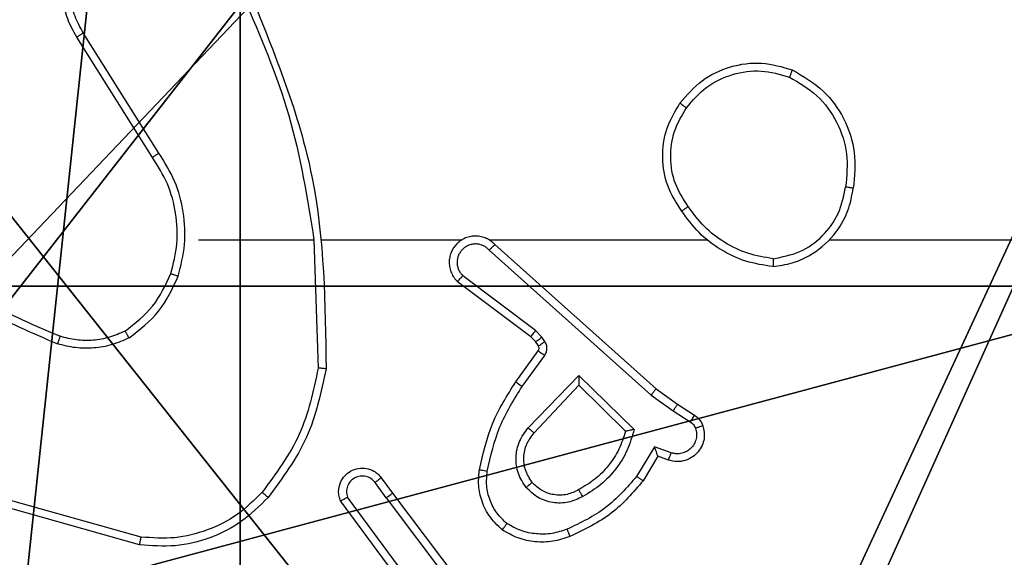
# Model space of a CAD drawing. Units: centimetres. Extents: x -302 to 252, y -219 to 220.
# Drawn here: x 95 to 97, y 12 to 13 of the extents above; entities that cross this region are included whole.
import ezdxf

# ---------------------------------------------------------------- set-up
doc = ezdxf.new("R2010")
doc.units = ezdxf.units.CM
doc.header["$LTSCALE"] = 2.54
doc.layers.get('0').update_dxf_attribs({"true_color": 0xff5454})
doc.layers.add('VP-EQ', color=7, linetype='Continuous', true_color=0x8a3492)

# ---------------------------------------------------------------- blocks, each defined once
blk = doc.blocks.new('Komponent_46')
at = {"color": 59, "true_color": 0x614a34}
mesh = blk.add_polyface(dxfattribs=at)
corners = [(9, 0, 159), (4.95, 0.2576, 159), (4.95, 0, 159), (8.7424, 4.0502, 159), (9, 4.0502, 159), (0, 0, 159), (0.2576, 4.05, 159), (0, 4.05, 159), (4.05, 0, 159), (0.2576, 4.95, 159), (4.0498, 8.7424, 159), (4.05, 0.2576, 159), (4.9498, 8.7424, 159), (4.9498, 9, 159), (9, 9, 159), (8.7424, 4.9502, 159), (9, 4.9502, 159), (0, 9, 159), (0, 4.95, 159), (4.0498, 9, 159)]
mesh.append_faces([[corners[k] for k in face] for face in [(0, 1, 2), (3, 0, 4), (5, 6, 7), (14, 15, 16), (9, 17, 18)]], dxfattribs={"vtx0": -1, "color": 59})
mesh.append_faces([[corners[k] for k in face] for face in [(6, 8, 9), (10, 11, 12), (12, 1, 13), (13, 1, 14), (15, 1, 3), (17, 9, 19), (19, 9, 10)]], dxfattribs={"vtx0": -1, "vtx1": -1, "color": 59})
mesh.append_faces([[corners[k] for k in face] for face in [(1, 0, 3), (9, 8, 10), (14, 1, 15)]], dxfattribs={"vtx0": -1, "vtx1": -1, "vtx2": -1, "color": 59})
mesh.append_faces([[corners[k] for k in face] for face in [(6, 5, 8), (10, 8, 11), (12, 11, 1)]], dxfattribs={"vtx0": -1, "vtx2": -1, "color": 59})
mesh = blk.add_polyface(dxfattribs=at)
corners = [(4.0498, 9), (0, 4.95), (0, 9), (0.2576, 4.95), (0.2576, 4.05), (4.9498, 8.7424), (4.05, 0.2576), (4.0498, 8.7424), (4.95, 0.2576), (0, 0), (0, 4.05), (4.05, 0), (9, 9), (4.9498, 9), (4.95, 0), (8.7424, 4.9502), (9, 4.9502), (8.7424, 4.0502), (9, 0), (9, 4.0502)]
mesh.append_faces([[corners[k] for k in face] for face in [(0, 1, 2), (4, 9, 10), (12, 5, 13), (15, 12, 16), (18, 17, 19)]], dxfattribs={"vtx0": -1, "color": 59})
mesh.append_faces([[corners[k] for k in face] for face in [(1, 0, 3), (3, 0, 4), (5, 6, 7), (6, 5, 8), (9, 4, 11), (7, 4, 0), (11, 7, 6), (8, 12, 14), (14, 17, 18), (17, 14, 15)]], dxfattribs={"vtx0": -1, "vtx1": -1, "color": 59})
mesh.append_faces([[corners[k] for k in face] for face in [(11, 4, 7), (5, 12, 8), (14, 12, 15)]], dxfattribs={"vtx0": -1, "vtx1": -1, "vtx2": -1, "color": 59})
blk = doc.blocks.new('Grupuj_150')
at = {"color": 0}
blk.add_blockref('Komponent_46', (0.3, 0.3), dxfattribs=at)
blk = doc.blocks.new('noga_WOODEN_LOW')
at = {"color": 0}
blk.add_blockref('Grupuj_150', (0, 0), dxfattribs=at)
blk = doc.blocks.new('Grupuj_89')
at = {"color": 0}
for centre in [(2.187, 2.187), (2.187, 2.187, 9.3756), (2.187, 2.187), (2.187, 2.187, 9.3756), (2.187, 2.187), (2.187, 2.187, 9.3756), (2.187, 2.187), (2.187, 2.187, 9.3756), (2.187, 2.187), (2.187, 2.187, 9.3756), (2.187, 2.187), (2.187, 2.187, 9.3756), (2.187, 2.187), (2.187, 2.187, 9.3756), (2.187, 2.187), (2.187, 2.187, 9.3756), (2.187, 2.187), (2.187, 2.187, 9.3756), (2.187, 2.187), (2.187, 2.187, 9.3756), (2.187, 2.187), (2.187, 2.187, 9.3756), (2.187, 2.187), (2.187, 2.187, 9.3756), (2.187, 2.187), (2.187, 2.187, 9.3756)]:
    blk.add_circle(centre, 2.9088, dxfattribs=at)
mesh = blk.add_polyface(dxfattribs=at)
corners = [(-0.332, 3.6414), (-0.332, 0.7327), (-0.7217, 2.187), (0.7327, 4.7061), (0.7327, -0.332), (2.187, -0.7217), (2.187, 5.0958), (3.6414, 4.7061), (3.6414, -0.332), (4.7061, 3.6414), (4.7061, 0.7327), (5.0958, 2.187)]
mesh.append_faces([[corners[k] for k in face] for face in [(0, 1, 2), (10, 9, 11)]], dxfattribs={"vtx0": -1, "color": 0})
mesh.append_faces([[corners[k] for k in face] for face in [(1, 3, 4), (4, 3, 5), (5, 7, 8), (8, 9, 10)]], dxfattribs={"vtx0": -1, "vtx1": -1, "color": 0})
mesh.append_faces([[corners[k] for k in face] for face in [(1, 0, 3), (5, 3, 6), (5, 6, 7), (8, 7, 9)]], dxfattribs={"vtx0": -1, "vtx2": -1, "color": 0})
mesh = blk.add_polyface(dxfattribs=at)
corners = [(-0.332, 0.7327, 9.3756), (-0.332, 3.6414, 9.3756), (-0.7217, 2.187, 9.3756), (0.7327, -0.332, 9.3756), (0.7327, 4.7061, 9.3756), (2.187, -0.7217, 9.3756), (2.187, 5.0958, 9.3756), (3.6414, -0.332, 9.3756), (3.6414, 4.7061, 9.3756), (4.7061, 0.7327, 9.3756), (4.7061, 3.6414, 9.3756), (5.0958, 2.187, 9.3756)]
mesh.append_faces([[corners[k] for k in face] for face in [(0, 1, 2), (10, 9, 11)]], dxfattribs={"vtx0": -1, "color": 0})
mesh.append_faces([[corners[k] for k in face] for face in [(1, 3, 4), (4, 5, 6), (6, 7, 8), (8, 9, 10)]], dxfattribs={"vtx0": -1, "vtx1": -1, "color": 0})
mesh.append_faces([[corners[k] for k in face] for face in [(1, 0, 3), (4, 3, 5), (6, 5, 7), (8, 7, 9)]], dxfattribs={"vtx0": -1, "vtx2": -1, "color": 0})
blk = doc.blocks.new('Grupuj_82')
at = {"color": 0}
mesh = blk.add_polyface(dxfattribs=at)
corners = [(9.2052, 0, 0.5), (0.8825, 6.5, 0.5), (0.8825, 0, 0.5), (9.2052, 6.5, 0.5)]
mesh.append_faces([[corners[k] for k in face] for face in [(0, 1, 2), (1, 0, 3)]], dxfattribs={"vtx0": -1, "color": 0})
mesh = blk.add_polyface(dxfattribs=at)
corners = [(9.1365, 6.5), (0.9511, 0), (0.9511, 6.5), (9.1365, 0)]
mesh.append_faces([[corners[k] for k in face] for face in [(0, 1, 2), (1, 0, 3)]], dxfattribs={"vtx0": -1, "color": 0})
blk = doc.blocks.new('Grupuj_7')
at = {"color": 0}
for name, p in [('Grupuj_82', (0, 0, 9.5033)), ('Grupuj_89', (2.9313, 1.0733))]:
    blk.add_blockref(name, p, dxfattribs=at)
blk = doc.blocks.new('kotwa_WOODEN_LOW')
at = {"color": 254, "true_color": 0xe2e2e2}
blk.add_blockref('Grupuj_7', (0, 0), dxfattribs=at)
blk = doc.blocks.new('Grupuj_203')
at = {"color": 0}
mesh = blk.add_polyface(dxfattribs=at)
corners = [(0.2886, 0, 1.5), (0, 25.7902, 1.5), (0, 0.8098, 1.5), (0.2886, 26.6, 1.5), (9.3114, 0, 1.5), (9.3114, 26.6, 1.5), (9.6, 0.8098, 1.5), (9.6, 25.7902, 1.5)]
mesh.append_faces([[corners[k] for k in face] for face in [(0, 1, 2), (5, 6, 7)]], dxfattribs={"vtx0": -1, "color": 0})
mesh.append_faces([[corners[k] for k in face] for face in [(1, 0, 3), (3, 4, 5)]], dxfattribs={"vtx0": -1, "vtx1": -1, "color": 0})
mesh.append_faces([[corners[k] for k in face] for face in [(3, 0, 4), (5, 4, 6)]], dxfattribs={"vtx0": -1, "vtx2": -1, "color": 0})
mesh = blk.add_polyface(dxfattribs=at)
corners = [(0, 25.7902), (0.2886, 0), (0, 0.8098), (0.2886, 26.6), (9.3114, 0), (9.3114, 26.6), (9.6, 25.7902), (9.6, 0.8098)]
mesh.append_faces([[corners[k] for k in face] for face in [(0, 1, 2), (4, 6, 7)]], dxfattribs={"vtx0": -1, "color": 0})
mesh.append_faces([[corners[k] for k in face] for face in [(1, 3, 4)]], dxfattribs={"vtx0": -1, "vtx1": -1, "color": 0})
mesh.append_faces([[corners[k] for k in face] for face in [(1, 0, 3), (4, 3, 5), (4, 5, 6)]], dxfattribs={"vtx0": -1, "vtx2": -1, "color": 0})
blk = doc.blocks.new('3DGeom_3912_Defintion_1')
at = {"color": 18, "true_color": 0x030303, "yscale": 0.3564000000000001, "rotation": 360}
blk.add_blockref('Grupuj_203', (-4.7217, -4.7842, -0.4824), dxfattribs=at)
blk = doc.blocks.new('Grupuj_30')
at = {"color": 0}
mesh = blk.add_polyface(dxfattribs=at)
corners = [(2.8705, 1.5629, 0.4875), (43.458, 1.182), (43.3337, 1.182), (52.279, 4.9013, 4.7605), (0.0845, 3.6661, 3.1795), (0, 3.7827, 3.3287), (6.0046, 53.6056, 67.0991), (49.2214, 13.1023, 15.2572), (50.1505, 12.504, 14.4915), (50.4111, 12.4005, 14.359), (50.7144, 12.3602, 14.3074), (49.0359, 13.4079, 15.6484), (49.076, 13.7432, 16.0775), (19.8784, 41.8708, 52.0792), (51.6849, 19.1981, 23.0595), (20.8074, 41.2725, 51.3135), (21.0681, 41.169, 51.181), (21.3713, 41.1287, 51.1294), (19.6929, 42.1764, 52.4704), (19.7329, 42.5117, 52.8995), (22.3418, 47.9666, 59.8815), (57.5408, 1.4059, 0.2866), (75.915, 3.7184, 3.2464), (72.8519, 1.4059, 0.2866), (58.3664, 13.1691, 15.3427), (58.6118, 13.6072, 15.9035), (69.9061, 53.8421, 67.4018), (57.3741, 12.5019, 14.4887), (57.1845, 12.4175, 14.3807), (56.8187, 12.3602, 14.3074), (58.6117, 14.0821, 16.5113), (57.2275, 18.1994, 21.7812), (27.8415, 41.186, 51.2027), (27.4756, 41.1287, 51.1294), (28.0311, 41.2704, 51.3107), (29.0234, 41.9376, 52.1647), (29.2688, 42.3757, 52.7255), (29.2686, 42.8506, 53.3333), (27.8845, 46.9679, 58.6032), (6.0061, 58.3154, 73.1274), (69.9061, 58.3154, 73.1274)]
mesh.append_faces([[corners[k] for k in face] for face in [(0, 1, 2), (21, 22, 23), (26, 39, 40)]], dxfattribs={"vtx0": -1, "color": 0})
mesh.append_faces([[corners[k] for k in face] for face in [(1, 0, 3), (7, 6, 11), (11, 6, 12), (12, 13, 14), (13, 6, 18), (18, 6, 19), (19, 6, 20), (22, 25, 26), (24, 3, 27), (27, 3, 28), (28, 3, 29), (29, 3, 10), (32, 14, 33), (33, 14, 17)]], dxfattribs={"vtx0": -1, "vtx1": -1, "color": 0})
mesh.append_faces([[corners[k] for k in face] for face in [(3, 6, 7), (12, 6, 13), (22, 3, 24), (26, 14, 32), (26, 20, 6)]], dxfattribs={"vtx0": -1, "vtx1": -1, "vtx2": -1, "color": 0})
mesh.append_faces([[corners[k] for k in face] for face in [(3, 0, 4), (3, 4, 5), (3, 5, 6), (3, 7, 8), (3, 8, 9), (3, 9, 10), (14, 13, 15), (14, 15, 16), (14, 16, 17), (22, 21, 3), (22, 24, 25), (26, 25, 30), (26, 30, 31), (26, 31, 14), (26, 32, 34), (26, 34, 35), (26, 35, 36), (26, 36, 37), (26, 37, 38), (26, 38, 20), (26, 6, 39)]], dxfattribs={"vtx0": -1, "vtx2": -1, "color": 0})
blk = doc.blocks.new('Komponent_9')
at = {"color": 18, "true_color": 0x020202}
blk.add_blockref('Grupuj_30', (5.4439, 0, 11.8454), dxfattribs=at)
blk = doc.blocks.new('Grupuj_1')
at = {"color": 0}
for name, p, rotation in [('Komponent_9', (203.8082, 139.7566, 0.0033), 180.0000000000264), ('kotwa_WOODEN_LOW', (194.1082, 86.6002), 269.9999999999999)]:
    blk.add_blockref(name, p, dxfattribs=dict(at, rotation=rotation))
at = {"color": 0, "extrusion": (8.93165e-17, -4.44089e-16, -1)}
blk.add_blockref('3DGeom_3912_Defintion_1', (-197.4915, 81.7444, -169.3002), dxfattribs=at)
at = {"color": 0}
blk.add_blockref('noga_WOODEN_LOW', (192.6082, 76.8155, 10.0033), dxfattribs=at)
blk = doc.blocks.new('1')
at = {"color": 7, "linetype": 'Continuous', "lineweight": 25}
for p, q in [((1652.616, 854.5411), (1652.4239, 854.8465)), ((1652.5994, 854.5298), (1652.4071, 854.8356)), ((1652.7163, 854.3205), (1653.0099, 854.3205)), ((1653.0097, 854.3204), (1653.0207, 853.995)), ((1653.0301, 854.3205), (1653.3855, 854.3205)), ((1653.4547, 854.3205), (1654.0088, 854.3205)), ((1653.4552, 854.2944), (1653.8665, 853.9264)), ((1653.4692, 854.3086), (1653.8788, 853.9422)), ((1653.5607, 854.0741), (1653.3749, 854.2143)), ((1653.5729, 854.09), (1653.3879, 854.2296)), ((1653.5889, 854.0734), (1653.5729, 854.09)), ((1653.5723, 854.062), (1653.5607, 854.0741)), ((1653.5965, 854.0624), (1653.5889, 854.0734)), ((1653.5223, 853.9599), (1653.5797, 854.0389)), ((1653.5799, 854.0511), (1653.5723, 854.062)), ((1653.5387, 853.9482), (1653.5961, 854.0271)), ((1653.554, 853.8428), (1653.6824, 853.9761)), ((1653.6824, 853.9761), (1653.8232, 853.8389)), ((1653.5693, 853.8302), (1653.6828, 853.9511)), ((1653.6828, 853.9511), (1653.8013, 853.8345)), ((1653.8788, 853.9422), (1653.9334, 853.9032)), ((1653.8665, 853.9264), (1653.9224, 853.8866)), ((1653.9334, 853.9032), (1653.9764, 853.8756)), ((1653.9224, 853.8866), (1653.9659, 853.8587)), ((1653.875, 853.7952), (1653.8296, 853.7197)), ((1653.9174, 853.7799), (1653.875, 853.7952)), ((1653.8834, 853.7709), (1653.8459, 853.7086)), ((1653.9104, 853.7612), (1653.8834, 853.7709)), ((1653.181, 853.7163), (1653.2095, 853.6775)), ((1653.1935, 853.6654), (1653.165, 853.7044)), ((1652.571, 853.5657), (1652.2179, 853.6649)), ((1653.2632, 853.4398), (1653.095, 853.6673)), ((1653.1935, 853.6654), (1653.4196, 853.3657)), ((1653.2095, 853.6775), (1653.4347, 853.3788)), ((1652.5668, 853.5462), (1652.2116, 853.6461)), ((1653.2476, 853.4274), (1653.0773, 853.6576))]:
    blk.add_line(p, q, dxfattribs=at)
at = {"color": 7, "linetype": 'Continuous', "lineweight": 25, "flags": 128}
blk.add_lwpolyline([(1654.319, 854.3205), (1654.5187, 854.3205), (1654.7184, 854.3205), (1654.9181, 854.3205), (1655.1178, 854.3205), (1655.3174, 854.3205), (1655.5171, 854.3205), (1655.7167, 854.3205), (1655.9163, 854.3205)], dxfattribs=at)
at = {"color": 7, "linetype": 'Continuous', "lineweight": 25}
for points, knots in [([(1652.4071, 854.8356), (1652.3987, 854.8506), (1652.382, 854.8806), (1652.3703, 854.9312), (1652.3692, 854.9828), (1652.3795, 855.0328), (1652.4002, 855.0791), (1652.4304, 855.1202), (1652.47, 855.1545), (1652.5153, 855.1784), (1652.5636, 855.1918), (1652.6128, 855.1949), (1652.6635, 855.1871), (1652.7246, 855.163), (1652.775, 855.1211), (1652.8145, 855.0625), (1652.8247, 855.0239), (1652.8309, 855.0007)], [0, 0, 0, 0, 0.062543, 0.125087, 0.18763, 0.250174, 0.310208, 0.371909, 0.435277, 0.50031, 0.557569, 0.617265, 0.679398, 0.743966, 0.855301, 0.91292, 1, 1, 1, 1]), ([(1652.4239, 854.8465), (1652.4163, 854.8602), (1652.401, 854.8876), (1652.3902, 854.9338), (1652.3892, 854.981), (1652.3987, 855.0273), (1652.4181, 855.0704), (1652.4466, 855.1081), (1652.4826, 855.1387), (1652.5245, 855.1606), (1652.5701, 855.1729), (1652.6174, 855.1747), (1652.6638, 855.1662), (1652.7073, 855.1476), (1652.7456, 855.1199), (1652.7769, 855.0845), (1652.8002, 855.0432), (1652.8075, 855.0127), (1652.8112, 854.9975)], [0, 0, 0, 0, 0.062507, 0.125015, 0.187505, 0.250018, 0.312499, 0.375011, 0.437507, 0.500008, 0.562505, 0.624999, 0.687513, 0.74999, 0.812496, 0.874997, 0.937504, 1, 1, 1, 1]), ([(1652.8487, 854.9451), (1652.9106, 854.7925), (1653.0345, 854.4872), (1653.0386, 854.1579), (1653.0406, 853.9932)], [0, 0, 0, 0, 0.5, 1, 1, 1, 1]), ([(1652.8309, 854.9366), (1652.8735, 854.8376), (1652.9587, 854.6397), (1652.9929, 854.4269), (1653.0099, 854.3205)], [0, 0, 0, 0, 0.499992, 1, 1, 1, 1]), ([(1652.4071, 854.8356), (1652.4074, 854.8358), (1652.4079, 854.8361), (1652.4117, 854.8386), (1652.4173, 854.8422), (1652.4217, 854.845), (1652.4239, 854.8465)], [0, 0, 0, 0, 0.250257, 0.499928, 0.74983, 1, 1, 1, 1]), ([(1653.9396, 854.6676), (1653.9571, 854.688), (1653.9922, 854.7289), (1654.0665, 854.7635), (1654.1476, 854.7749), (1654.1993, 854.7598), (1654.2251, 854.7522)], [0, 0, 0, 0, 0.2500001, 0.4999997, 0.7499996, 1, 1, 1, 1]), ([(1653.9561, 854.656), (1653.9722, 854.6747), (1654.0045, 854.7119), (1654.0723, 854.7439), (1654.1465, 854.7545), (1654.1939, 854.7408), (1654.2176, 854.7339)], [0, 0, 0, 0, 0.249956, 0.499921, 0.749753, 1, 1, 1, 1]), ([(1654.2251, 854.7522), (1654.225, 854.752), (1654.2249, 854.7515), (1654.2237, 854.7485), (1654.2223, 854.7451), (1654.2209, 854.7418), (1654.2194, 854.738), (1654.2182, 854.7353), (1654.2176, 854.7339)], [0, 0, 0, 0, 0.21665, 0.45495, 0.582509, 0.715867, 0.855237, 1, 1, 1, 1]), ([(1654.2251, 854.7522), (1654.2529, 854.7361), (1654.3058, 854.7053), (1654.3594, 854.6295), (1654.3889, 854.5429), (1654.3829, 854.482), (1654.3799, 854.4517)], [0, 0, 0, 0, 0.262735, 0.499965, 0.750409, 1, 1, 1, 1]), ([(1654.2176, 854.7339), (1654.2422, 854.7197), (1654.2913, 854.6913), (1654.3415, 854.6211), (1654.3687, 854.5393), (1654.3632, 854.4829), (1654.3605, 854.4547)], [0, 0, 0, 0, 0.250254, 0.50008, 0.750044, 1, 1, 1, 1]), ([(1653.9441, 854.3935), (1653.9307, 854.4144), (1653.9041, 854.4558), (1653.8922, 854.5297), (1653.9015, 854.6039), (1653.9269, 854.6464), (1653.9396, 854.6676)], [0, 0, 0, 0, 0.251973, 0.498544, 0.748886, 1, 1, 1, 1]), ([(1653.9396, 854.6676), (1653.9399, 854.6675), (1653.9404, 854.6671), (1653.9442, 854.6645), (1653.9497, 854.6606), (1653.954, 854.6576), (1653.9561, 854.656)], [0, 0, 0, 0, 0.250146, 0.499919, 0.749824, 1, 1, 1, 1]), ([(1653.9607, 854.4051), (1653.9484, 854.424), (1653.9239, 854.4619), (1653.9127, 854.5297), (1653.9216, 854.5978), (1653.9446, 854.6366), (1653.9561, 854.656)], [0, 0, 0, 0, 0.2502228, 0.5000685, 0.7500347, 1, 1, 1, 1]), ([(1652.5994, 854.5298), (1652.5996, 854.5299), (1652.5999, 854.5302), (1652.6023, 854.5318), (1652.6053, 854.5338), (1652.6084, 854.5359), (1652.612, 854.5383), (1652.6146, 854.5401), (1652.616, 854.5411)], [0, 0, 0, 0, 0.19511, 0.426192, 0.555796, 0.694621, 0.842784, 1, 1, 1, 1]), ([(1652.6651, 854.2284), (1652.6718, 854.255), (1652.6851, 854.3083), (1652.6802, 854.391), (1652.6595, 854.4712), (1652.6305, 854.5178), (1652.616, 854.5411)], [0, 0, 0, 0, 0.249919, 0.499978, 0.750054, 1, 1, 1, 1]), ([(1652.6462, 854.2349), (1652.6526, 854.2601), (1652.6653, 854.3103), (1652.6611, 854.3885), (1652.6409, 854.4641), (1652.6133, 854.5079), (1652.5994, 854.5298)], [0, 0, 0, 0, 0.2499996, 0.4999992, 0.749999, 1, 1, 1, 1]), ([(1654.1758, 854.2526), (1654.1922, 854.255), (1654.224, 854.2596), (1654.2791, 854.2839), (1654.3313, 854.3276), (1654.3686, 854.3897), (1654.3764, 854.4324), (1654.3799, 854.4517)], [0, 0, 0, 0, 0.160459, 0.310882, 0.580411, 0.810175, 1, 1, 1, 1]), ([(1654.1762, 854.2727), (1654.1994, 854.2771), (1654.2456, 854.2859), (1654.3037, 854.3279), (1654.3461, 854.3856), (1654.3557, 854.4316), (1654.3605, 854.4547)], [0, 0, 0, 0, 0.250289, 0.500084, 0.750049, 1, 1, 1, 1]), ([(1654.3799, 854.4517), (1654.3797, 854.4517), (1654.3792, 854.4518), (1654.376, 854.4523), (1654.3723, 854.4529), (1654.3688, 854.4534), (1654.3648, 854.454), (1654.362, 854.4544), (1654.3605, 854.4547)], [0, 0, 0, 0, 0.218795, 0.457996, 0.585691, 0.718505, 0.856758, 1, 1, 1, 1]), ([(1653.9607, 854.4051), (1653.9595, 854.4042), (1653.957, 854.4025), (1653.9536, 854.4001), (1653.9506, 854.398), (1653.9474, 854.3958), (1653.9447, 854.3939), (1653.9443, 854.3936), (1653.9441, 854.3935)], [0, 0, 0, 0, 0.145156, 0.284704, 0.418279, 0.546062, 0.784267, 1, 1, 1, 1]), ([(1654.1758, 854.2526), (1654.1526, 854.2562), (1654.1062, 854.2633), (1654.0423, 854.2939), (1653.9856, 854.3366), (1653.958, 854.3745), (1653.9441, 854.3935)], [0, 0, 0, 0, 0.25, 0.5, 0.750001, 1, 1, 1, 1]), ([(1654.1762, 854.2727), (1654.1547, 854.2762), (1654.1115, 854.2833), (1654.0522, 854.3124), (1653.9995, 854.3521), (1653.9736, 854.3874), (1653.9607, 854.4051)], [0, 0, 0, 0, 0.249909, 0.500008, 0.750097, 1, 1, 1, 1]), ([(1653.4692, 854.3086), (1653.466, 854.3117), (1653.4595, 854.3179), (1653.4477, 854.3246), (1653.4349, 854.3289), (1653.4215, 854.3305), (1653.408, 854.3295), (1653.3951, 854.3257), (1653.3831, 854.3194), (1653.3693, 854.3082), (1653.3592, 854.2931), (1653.3542, 854.2761), (1653.3529, 854.2627), (1653.3544, 854.2492), (1653.3587, 854.2363), (1653.3654, 854.2242), (1653.3717, 854.2176), (1653.3749, 854.2143)], [0, 0, 0, 0, 0.062526, 0.125053, 0.18758, 0.250107, 0.312634, 0.37516, 0.437687, 0.500212, 0.622255, 0.68419, 0.746533, 0.809286, 0.872448, 0.93602, 1, 1, 1, 1]), ([(1653.4552, 854.2944), (1653.453, 854.2966), (1653.4485, 854.301), (1653.4404, 854.3059), (1653.4315, 854.3091), (1653.4221, 854.3104), (1653.4127, 854.3098), (1653.4035, 854.3074), (1653.3951, 854.3031), (1653.3876, 854.2973), (1653.3815, 854.2901), (1653.3754, 854.2791), (1653.3729, 854.2664), (1653.3741, 854.2539), (1653.377, 854.2449), (1653.3815, 854.2366), (1653.3858, 854.2319), (1653.3879, 854.2296)], [0, 0, 0, 0, 0.062537, 0.125074, 0.187617, 0.250178, 0.312679, 0.375183, 0.43772, 0.500299, 0.562838, 0.625333, 0.749809, 0.812267, 0.874813, 0.937435, 1, 1, 1, 1]), ([(1653.4692, 854.3086), (1653.469, 854.3084), (1653.4687, 854.308), (1653.4664, 854.3057), (1653.4637, 854.3029), (1653.4612, 854.3004), (1653.4583, 854.2975), (1653.4562, 854.2954), (1653.4552, 854.2944)], [0, 0, 0, 0, 0.219547, 0.459077, 0.58648, 0.719257, 0.857124, 1, 1, 1, 1]), ([(1651.999, 854.2683), (1652.0543, 854.2253), (1652.1649, 854.1393), (1652.2937, 854.0842), (1652.3582, 854.0567)], [0, 0, 0, 0, 0.500007, 1, 1, 1, 1]), ([(1652.0121, 854.2835), (1652.0658, 854.2417), (1652.1744, 854.1571), (1652.3009, 854.103), (1652.3649, 854.0756)], [0, 0, 0, 0, 0.494664, 1, 1, 1, 1]), ([(1654.1762, 854.2727), (1654.1762, 854.2712), (1654.1762, 854.2682), (1654.1762, 854.2641), (1654.1762, 854.2605), (1654.1761, 854.2567), (1654.176, 854.2534), (1654.1759, 854.2529), (1654.1758, 854.2526)], [0, 0, 0, 0, 0.1436793, 0.2822849, 0.4153536, 0.5427433, 0.7817889, 1, 1, 1, 1]), ([(1652.53, 854.089), (1652.5553, 854.1086), (1652.6059, 854.1478), (1652.6328, 854.2059), (1652.6462, 854.2349)], [0, 0, 0, 0, 0.500006, 1, 1, 1, 1]), ([(1652.5401, 854.0716), (1652.5673, 854.0927), (1652.6217, 854.1348), (1652.6506, 854.1972), (1652.6651, 854.2284)], [0, 0, 0, 0, 0.500001, 1, 1, 1, 1]), ([(1652.6462, 854.2349), (1652.6465, 854.2348), (1652.6471, 854.2346), (1652.6514, 854.2331), (1652.6577, 854.231), (1652.6626, 854.2293), (1652.6651, 854.2284)], [0, 0, 0, 0, 0.250163, 0.500042, 0.749889, 1, 1, 1, 1]), ([(1653.3749, 854.2143), (1653.375, 854.2144), (1653.3751, 854.2145), (1653.3762, 854.2158), (1653.3786, 854.2186), (1653.3829, 854.2237), (1653.3863, 854.2277), (1653.3879, 854.2296)], [0, 0, 0, 0, 0.128602, 0.256318, 0.507471, 0.755428, 1, 1, 1, 1]), ([(1652.53, 854.089), (1652.517, 854.0832), (1652.4911, 854.0716), (1652.4489, 854.0645), (1652.4061, 854.0647), (1652.3786, 854.072), (1652.3649, 854.0756)], [0, 0, 0, 0, 0.25, 0.5, 0.75, 1, 1, 1, 1]), ([(1652.5401, 854.0716), (1652.5392, 854.0732), (1652.5375, 854.0761), (1652.5352, 854.08), (1652.5334, 854.0832), (1652.5316, 854.0863), (1652.5303, 854.0885), (1652.5301, 854.0888), (1652.53, 854.089)], [0, 0, 0, 0, 0.167289, 0.322654, 0.465782, 0.596441, 0.821982, 1, 1, 1, 1]), ([(1653.5607, 854.0741), (1653.5609, 854.0744), (1653.5614, 854.075), (1653.5647, 854.0792), (1653.5687, 854.0845), (1653.5715, 854.0882), (1653.5729, 854.09)], [0, 0, 0, 0, 0.280002, 0.559, 0.779555, 1, 1, 1, 1]), ([(1652.3649, 854.0756), (1652.3648, 854.0755), (1652.3647, 854.0751), (1652.3637, 854.0726), (1652.3626, 854.0693), (1652.3613, 854.0658), (1652.3599, 854.0615), (1652.3587, 854.0583), (1652.3582, 854.0567)], [0, 0, 0, 0, 0.18143, 0.407998, 0.5387, 0.680827, 0.834809, 1, 1, 1, 1]), ([(1652.5401, 854.0716), (1652.5258, 854.0652), (1652.4972, 854.0525), (1652.4507, 854.0447), (1652.4036, 854.0448), (1652.3733, 854.0527), (1652.3582, 854.0567)], [0, 0, 0, 0, 0.249952, 0.500006, 0.750056, 1, 1, 1, 1]), ([(1653.5723, 854.062), (1653.5726, 854.0622), (1653.5733, 854.0626), (1653.5777, 854.0657), (1653.5832, 854.0694), (1653.587, 854.072), (1653.5889, 854.0734)], [0, 0, 0, 0, 0.279962, 0.559117, 0.779547, 1, 1, 1, 1]), ([(1653.5799, 854.0511), (1653.5802, 854.0513), (1653.5809, 854.0517), (1653.5853, 854.0547), (1653.5908, 854.0584), (1653.5946, 854.0611), (1653.5965, 854.0624)], [0, 0, 0, 0, 0.279997, 0.559184, 0.779464, 1, 1, 1, 1]), ([(1653.5961, 854.0271), (1653.5977, 854.0298), (1653.6009, 854.0352), (1653.6023, 854.0447), (1653.6011, 854.0542), (1653.598, 854.0596), (1653.5965, 854.0624)], [0, 0, 0, 0, 0.249964, 0.499942, 0.749823, 1, 1, 1, 1]), ([(1653.5797, 854.0389), (1653.5802, 854.0398), (1653.5813, 854.0416), (1653.5819, 854.0448), (1653.5815, 854.0481), (1653.5804, 854.0501), (1653.5799, 854.0511)], [0, 0, 0, 0, 0.23745, 0.483283, 0.73745, 1, 1, 1, 1]), ([(1653.5797, 854.0389), (1653.58, 854.0387), (1653.5807, 854.0382), (1653.585, 854.0351), (1653.5904, 854.0312), (1653.5942, 854.0284), (1653.5961, 854.0271)], [0, 0, 0, 0, 0.279846, 0.559149, 0.779509, 1, 1, 1, 1]), ([(1653.0207, 853.995), (1653.0083, 853.9372), (1652.9836, 853.8217), (1652.9133, 853.7268), (1652.8781, 853.6794)], [0, 0, 0, 0, 0.500003, 1, 1, 1, 1]), ([(1653.0406, 853.9932), (1653.0279, 853.9333), (1653.0026, 853.8137), (1652.9297, 853.7155), (1652.8932, 853.6664)], [0, 0, 0, 0, 0.500007, 1, 1, 1, 1]), ([(1653.0406, 853.9932), (1653.0404, 853.9932), (1653.0399, 853.9932), (1653.0369, 853.9935), (1653.0332, 853.9938), (1653.0296, 853.9941), (1653.0254, 853.9945), (1653.0223, 853.9948), (1653.0207, 853.995)], [0, 0, 0, 0, 0.204897, 0.4393214, 0.5679976, 0.7043264, 0.8484947, 1, 1, 1, 1]), ([(1653.6824, 853.9761), (1653.6825, 853.9725), (1653.6826, 853.9666), (1653.6828, 853.9598), (1653.6828, 853.9558), (1653.6829, 853.9531), (1653.6829, 853.9515), (1653.6829, 853.9512), (1653.6828, 853.9511)], [0, 0, 0, 0, 0.308358, 0.501574, 0.641389, 0.769804, 0.888477, 1, 1, 1, 1]), ([(1653.4303, 853.7369), (1653.4393, 853.7767), (1653.4574, 853.8562), (1653.5007, 853.9254), (1653.5223, 853.9599)], [0, 0, 0, 0, 0.50022, 1, 1, 1, 1]), ([(1653.4502, 853.7334), (1653.4589, 853.7717), (1653.4764, 853.8483), (1653.5179, 853.9149), (1653.5387, 853.9482)], [0, 0, 0, 0, 0.5, 1, 1, 1, 1]), ([(1653.5223, 853.9599), (1653.5226, 853.9598), (1653.5231, 853.9594), (1653.5269, 853.9567), (1653.5323, 853.9528), (1653.5366, 853.9498), (1653.5387, 853.9482)], [0, 0, 0, 0, 0.250146, 0.499905, 0.749806, 1, 1, 1, 1]), ([(1653.8788, 853.9422), (1653.8787, 853.942), (1653.8784, 853.9416), (1653.8766, 853.9393), (1653.8744, 853.9364), (1653.8722, 853.9336), (1653.8695, 853.9302), (1653.8675, 853.9277), (1653.8665, 853.9264)], [0, 0, 0, 0, 0.1984739, 0.430877, 0.5600941, 0.6980473, 0.8447854, 1, 1, 1, 1]), ([(1653.9334, 853.9032), (1653.9333, 853.903), (1653.933, 853.9026), (1653.9313, 853.8998), (1653.9292, 853.8967), (1653.9272, 853.8937), (1653.9249, 853.8903), (1653.9233, 853.8878), (1653.9224, 853.8866)], [0, 0, 0, 0, 0.2167422, 0.4547739, 0.5826897, 0.7161121, 0.855367, 1, 1, 1, 1]), ([(1653.9764, 853.8756), (1653.9763, 853.8752), (1653.9759, 853.8745), (1653.9731, 853.87), (1653.9696, 853.8645), (1653.9672, 853.8606), (1653.9659, 853.8587)], [0, 0, 0, 0, 0.279994, 0.559106, 0.779469, 1, 1, 1, 1]), ([(1653.9764, 853.8756), (1653.9811, 853.872), (1653.9905, 853.8647), (1653.9954, 853.8538), (1653.9978, 853.8484)], [0, 0, 0, 0, 0.499991, 1, 1, 1, 1]), ([(1653.5489, 853.6915), (1653.5414, 853.7031), (1653.5263, 853.7263), (1653.521, 853.7682), (1653.5293, 853.8095), (1653.5457, 853.8317), (1653.554, 853.8428)], [0, 0, 0, 0, 0.250327, 0.500113, 0.75005, 1, 1, 1, 1]), ([(1653.554, 853.8428), (1653.5553, 853.8417), (1653.5579, 853.8396), (1653.5614, 853.8368), (1653.5642, 853.8345), (1653.5669, 853.8322), (1653.5689, 853.8305), (1653.5692, 853.8303), (1653.5693, 853.8302)], [0, 0, 0, 0, 0.16555, 0.319615, 0.461859, 0.592433, 0.819267, 1, 1, 1, 1]), ([(1653.8232, 853.8389), (1653.8181, 853.8211), (1653.8078, 853.7855), (1653.778, 853.7383), (1653.7402, 853.6973), (1653.7085, 853.6782), (1653.6926, 853.6686)], [0, 0, 0, 0, 0.249923, 0.5, 0.750081, 1, 1, 1, 1]), ([(1653.8232, 853.8389), (1653.8213, 853.8385), (1653.8178, 853.8378), (1653.8127, 853.8368), (1653.8084, 853.8358), (1653.8051, 853.8352), (1653.8029, 853.8348), (1653.8016, 853.8345), (1653.8014, 853.8345), (1653.8013, 853.8345)], [0, 0, 0, 0, 0.177386, 0.320113, 0.501273, 0.636553, 0.764482, 0.885428, 1, 1, 1, 1]), ([(1653.9978, 853.8484), (1653.9992, 853.8432), (1654.0021, 853.8324), (1654.0014, 853.8151), (1653.9964, 853.7978), (1653.9864, 853.7817), (1653.9718, 853.7683), (1653.9532, 853.7594), (1653.9317, 853.756), (1653.9176, 853.7594), (1653.9104, 853.7612)], [0, 0, 0, 0, 0.10592, 0.217299, 0.334134, 0.45642, 0.584155, 0.717333, 0.855949, 1, 1, 1, 1]), ([(1653.9792, 853.8418), (1653.9803, 853.8374), (1653.9825, 853.8286), (1653.9812, 853.8149), (1653.9763, 853.8021), (1653.968, 853.7911), (1653.9571, 853.7828), (1653.9443, 853.7779), (1653.9323, 853.7769), (1653.9233, 853.7781), (1653.919, 853.7794), (1653.9174, 853.7799)], [0, 0, 0, 0, 0.124892, 0.249709, 0.374668, 0.49978, 0.625321, 0.749748, 0.874729, 0.953624, 1, 1, 1, 1]), ([(1653.9659, 853.8587), (1653.9688, 853.8564), (1653.9747, 853.8519), (1653.9777, 853.8452), (1653.9792, 853.8418)], [0, 0, 0, 0, 0.499996, 1, 1, 1, 1]), ([(1653.9978, 853.8484), (1653.9975, 853.8483), (1653.9969, 853.848), (1653.9927, 853.8465), (1653.9865, 853.8443), (1653.9816, 853.8426), (1653.9792, 853.8418)], [0, 0, 0, 0, 0.250154, 0.500017, 0.749832, 1, 1, 1, 1]), ([(1653.5641, 853.7044), (1653.5576, 853.7147), (1653.5451, 853.7342), (1653.5413, 853.7691), (1653.5482, 853.8029), (1653.5623, 853.8211), (1653.5693, 853.8302)], [0, 0, 0, 0, 0.265173, 0.499945, 0.752708, 1, 1, 1, 1]), ([(1653.8013, 853.8345), (1653.7963, 853.8189), (1653.7862, 853.7878), (1653.7591, 853.7466), (1653.7248, 853.7111), (1653.6967, 853.6945), (1653.6826, 853.6862)], [0, 0, 0, 0, 0.249999, 0.499999, 0.75, 1, 1, 1, 1]), ([(1653.8834, 853.7709), (1653.8834, 853.771), (1653.8833, 853.7713), (1653.8828, 853.7729), (1653.8819, 853.7755), (1653.8805, 853.7796), (1653.8783, 853.7862), (1653.8762, 853.7918), (1653.875, 853.7952)], [0, 0, 0, 0, 0.111498, 0.230017, 0.358063, 0.49787, 0.702755, 1, 1, 1, 1]), ([(1653.9104, 853.7612), (1653.9106, 853.7615), (1653.9108, 853.762), (1653.9124, 853.7663), (1653.9147, 853.7725), (1653.9165, 853.7775), (1653.9174, 853.7799)], [0, 0, 0, 0, 0.250118, 0.499909, 0.749755, 1, 1, 1, 1]), ([(1653.0773, 853.6576), (1653.0759, 853.6616), (1653.0731, 853.6694), (1653.0719, 853.6854), (1653.0756, 853.704), (1653.0871, 853.7218), (1653.1032, 853.7346), (1653.1224, 853.7413), (1653.1434, 853.7412), (1653.1601, 853.7351), (1653.1728, 853.7262), (1653.1782, 853.7197), (1653.181, 853.7163)], [0, 0, 0, 0, 0.072759, 0.142636, 0.273143, 0.392248, 0.499918, 0.623594, 0.735194, 0.854961, 0.924381, 1, 1, 1, 1]), ([(1653.165, 853.7044), (1653.1617, 853.7079), (1653.1553, 853.7151), (1653.1418, 853.7206), (1653.1273, 853.7214), (1653.1134, 853.717), (1653.102, 853.708), (1653.0945, 853.6956), (1653.0915, 853.6812), (1653.0938, 853.6719), (1653.095, 853.6673)], [0, 0, 0, 0, 0.125078, 0.250039, 0.375057, 0.500008, 0.625036, 0.749981, 0.875, 1, 1, 1, 1]), ([(1653.181, 853.7163), (1653.1808, 853.7161), (1653.1803, 853.7157), (1653.1766, 853.713), (1653.1713, 853.709), (1653.1671, 853.7059), (1653.165, 853.7044)], [0, 0, 0, 0, 0.250251, 0.500207, 0.749834, 1, 1, 1, 1]), ([(1653.4882, 853.5839), (1653.476, 853.5956), (1653.4529, 853.6179), (1653.434, 853.66), (1653.4264, 853.7), (1653.429, 853.7251), (1653.4303, 853.7369)], [0, 0, 0, 0, 0.29418, 0.558948, 0.794241, 1, 1, 1, 1]), ([(1653.4303, 853.7369), (1653.4306, 853.7368), (1653.4312, 853.7367), (1653.4358, 853.7359), (1653.4424, 853.7347), (1653.4476, 853.7338), (1653.4502, 853.7334)], [0, 0, 0, 0, 0.250189, 0.499945, 0.749794, 1, 1, 1, 1]), ([(1653.5002, 853.5998), (1653.4912, 853.6085), (1653.4731, 853.6257), (1653.4557, 853.6593), (1653.4467, 853.6961), (1653.449, 853.7209), (1653.4502, 853.7334)], [0, 0, 0, 0, 0.250038, 0.5, 0.749966, 1, 1, 1, 1]), ([(1653.8296, 853.7197), (1653.8048, 853.6912), (1653.7552, 853.6343), (1653.6871, 853.6019), (1653.653, 853.5857)], [0, 0, 0, 0, 0.499995, 1, 1, 1, 1]), ([(1653.8459, 853.7086), (1653.8457, 853.7088), (1653.8454, 853.709), (1653.8428, 853.7107), (1653.8398, 853.7127), (1653.8368, 853.7148), (1653.8334, 853.7171), (1653.8309, 853.7188), (1653.8296, 853.7197)], [0, 0, 0, 0, 0.206486, 0.441753, 0.570341, 0.706169, 0.849479, 1, 1, 1, 1]), ([(1653.5641, 853.7044), (1653.5639, 853.7042), (1653.5635, 853.7038), (1653.56, 853.7008), (1653.5549, 853.6965), (1653.5509, 853.6932), (1653.5489, 853.6915)], [0, 0, 0, 0, 0.250344, 0.499945, 0.749792, 1, 1, 1, 1]), ([(1653.6926, 853.6686), (1653.6806, 853.6629), (1653.6567, 853.6516), (1653.6162, 853.6514), (1653.5778, 853.664), (1653.5586, 853.6823), (1653.5489, 853.6915)], [0, 0, 0, 0, 0.249947, 0.499901, 0.749694, 1, 1, 1, 1]), ([(1653.6826, 853.6862), (1653.6729, 853.6814), (1653.6529, 853.6716), (1653.6195, 853.6716), (1653.5877, 853.682), (1653.5721, 853.6968), (1653.5641, 853.7044)], [0, 0, 0, 0, 0.246834, 0.507829, 0.7499, 1, 1, 1, 1]), ([(1653.8459, 853.7086), (1653.8208, 853.6794), (1653.769, 853.6192), (1653.6972, 853.5849), (1653.6603, 853.5673)], [0, 0, 0, 0, 0.485372, 1, 1, 1, 1]), ([(1652.8932, 853.6664), (1652.8717, 853.6449), (1652.8288, 853.602), (1652.7467, 853.561), (1652.6576, 853.539), (1652.597, 853.5438), (1652.5668, 853.5462)], [0, 0, 0, 0, 0.2500003, 0.4999998, 0.7500002, 1, 1, 1, 1]), ([(1652.8781, 853.6794), (1652.8578, 853.6593), (1652.8173, 853.6192), (1652.7399, 853.5811), (1652.6564, 853.5596), (1652.5994, 853.5637), (1652.571, 853.5657)], [0, 0, 0, 0, 0.2498657, 0.4999912, 0.7501264, 1, 1, 1, 1]), ([(1652.8932, 853.6664), (1652.8929, 853.6666), (1652.8923, 853.6671), (1652.8883, 853.6706), (1652.8833, 853.6749), (1652.8799, 853.6779), (1652.8781, 853.6794)], [0, 0, 0, 0, 0.279873, 0.55908, 0.779461, 1, 1, 1, 1]), ([(1653.0773, 853.6576), (1653.0774, 853.6576), (1653.0775, 853.6577), (1653.0787, 853.6583), (1653.0804, 853.6593), (1653.0834, 853.661), (1653.0883, 853.6637), (1653.0928, 853.6661), (1653.095, 853.6673)], [0, 0, 0, 0, 0.13213, 0.262302, 0.390475, 0.516255, 0.761713, 1, 1, 1, 1]), ([(1653.1935, 853.6654), (1653.1956, 853.667), (1653.1998, 853.6701), (1653.2051, 853.6741), (1653.2088, 853.6769), (1653.2092, 853.6773), (1653.2095, 853.6775)], [0, 0, 0, 0, 0.250149, 0.500046, 0.750061, 1, 1, 1, 1]), ([(1653.6926, 853.6686), (1653.6917, 853.6703), (1653.6899, 853.6734), (1653.6875, 853.6776), (1653.6856, 853.6809), (1653.6839, 853.6838), (1653.6828, 853.6858), (1653.6826, 853.6861), (1653.6826, 853.6862)], [0, 0, 0, 0, 0.180225, 0.344871, 0.493411, 0.62628, 0.844482, 1, 1, 1, 1]), ([(1653.4882, 853.5839), (1653.4884, 853.5841), (1653.4887, 853.5845), (1653.4908, 853.5872), (1653.4931, 853.5903), (1653.4953, 853.5932), (1653.4977, 853.5964), (1653.4994, 853.5987), (1653.5002, 853.5998)], [0, 0, 0, 0, 0.227206, 0.469015, 0.595823, 0.726717, 0.861526, 1, 1, 1, 1]), ([(1653.653, 853.5857), (1653.6404, 853.5814), (1653.6151, 853.5729), (1653.5747, 853.5726), (1653.5352, 853.5803), (1653.5119, 853.5933), (1653.5002, 853.5998)], [0, 0, 0, 0, 0.249877, 0.499993, 0.750121, 1, 1, 1, 1]), ([(1652.5668, 853.5462), (1652.5668, 853.5464), (1652.5669, 853.5469), (1652.5675, 853.5498), (1652.5683, 853.5534), (1652.5691, 853.5569), (1652.57, 853.5611), (1652.5706, 853.5641), (1652.571, 853.5657)], [0, 0, 0, 0, 0.201816, 0.435452, 0.564391, 0.701418, 0.846748, 1, 1, 1, 1]), ([(1653.6603, 853.5673), (1653.6461, 853.5625), (1653.6175, 853.5528), (1653.572, 853.5523), (1653.5274, 853.5615), (1653.5013, 853.5764), (1653.4882, 853.5839)], [0, 0, 0, 0, 0.250002, 0.5, 0.750001, 1, 1, 1, 1]), ([(1653.6603, 853.5673), (1653.6602, 853.5676), (1653.6601, 853.5682), (1653.6584, 853.5724), (1653.656, 853.5785), (1653.654, 853.5833), (1653.653, 853.5857)], [0, 0, 0, 0, 0.250073, 0.499877, 0.749873, 1, 1, 1, 1])]:
    blk.add_open_spline(points, degree=3, knots=knots, dxfattribs=at)
blk = doc.blocks.new('WD1403 2d_')
at = {"layer": 'VP-EQ'}
blk.add_blockref('1', (-672.1569, -229.2761), dxfattribs=at)

msp = doc.modelspace()

# ---------------------------------------------------------------- block references
at = {"color": 0}
msp.add_blockref('Grupuj_1', (-102.3555, -69.0082), dxfattribs=at)
at = {"layer": 'VP-EQ', "color": 0}
msp.add_blockref('WD1403 2d_', (-885.1628, -612.4535), dxfattribs=at)

doc.saveas('drawing.dxf')
